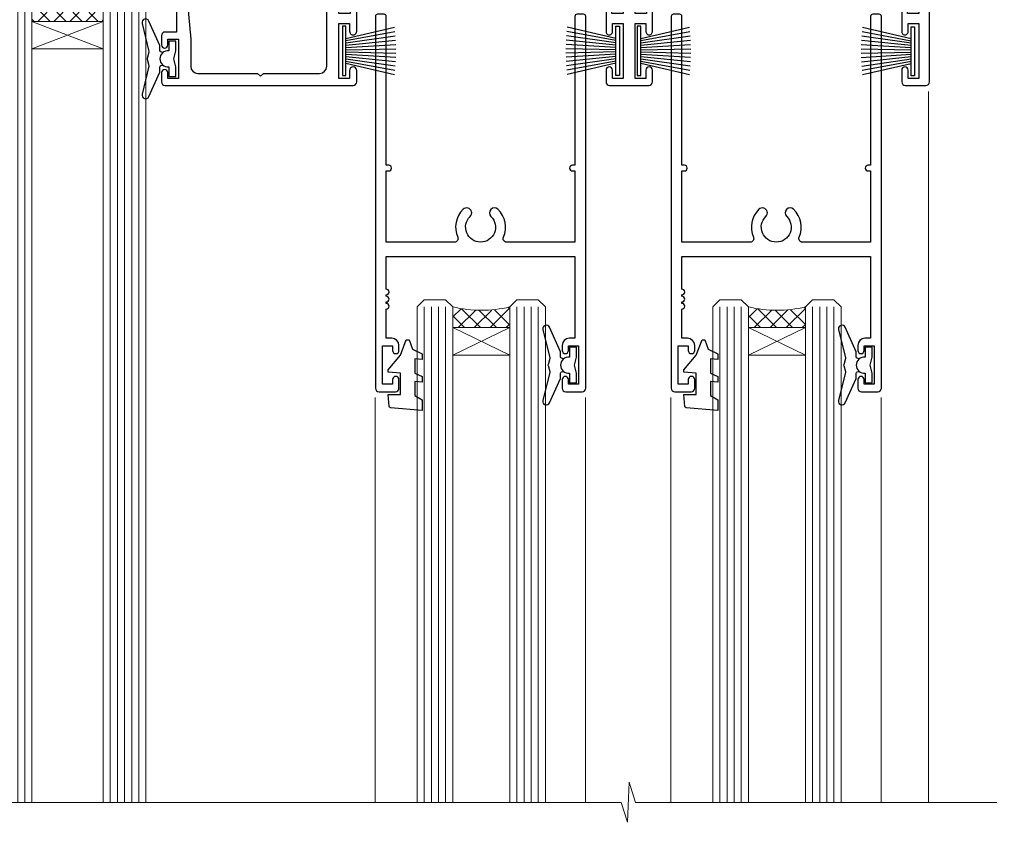
# Model space of a CAD drawing. Units: millimetres. Extents: x 0 to 716245, y -1112 to 730.
# Drawn here: x 13409 to 13547, y 441 to 554 of the extents above; entities that cross this region are included whole.
import ezdxf

# ---------------------------------------------------------------- set-up
doc = ezdxf.new("R2010")
doc.units = ezdxf.units.MM
doc.layers.add('Aluminium Systems Ltd Joinery Detail', color=7, linetype='Continuous')

# ---------------------------------------------------------------- blocks, each defined once
blk = doc.blocks.new('PB69750-4B')
for p, q in [((-1.750000000000014, 0.5), (-3.322276449314941, 7.321139697068929)), ((-1.431818181818187, 0.5), (-2.721879321754528, 7.380097546926656)), ((-1.113636363636374, 0.5), (-2.119293789530161, 7.427384292916386)), ((-0.7954545454545467, 0.5), (-1.515002302965286, 7.462919719820221)), ((-0.4772727272727337, 0.5), (-0.9094902062915224, 7.486643546856435)), ((-0.1590909090909065, 0.5), (-0.3032449143314011, 7.498515529937265)), ((0.1590909090909207, 0.5), (0.3032449143314011, 7.498515529937265)), ((0.4772727272727337, 0.5), (0.9094902062915367, 7.486643546856435)), ((0.795454545454561, 0.5), (1.515002302965286, 7.462919719820221)), ((1.113636363636374, 0.5), (2.119293789530161, 7.427384292916386)), ((1.431818181818201, 0.5), (2.721879321754528, 7.380097546926656)), ((1.750000000000014, 0.5), (3.322276449314955, 7.321139697068929))]:
    blk.add_line(p, q)
blk.add_lwpolyline([(-3.450000000000003, 0), (3.450000000000003, 0), (3.450000000000003, 0.5), (-3.450000000000003, 0.5)], close=True)
blk = doc.blocks.new('SH270B')
blk.add_blockref('PB69750-4B', (0, 0))
blk = doc.blocks.new('DY221-Comp')
blk.add_lwpolyline([(-1.819871826605237, -0.8847475032970114), (-2.101763809020483, -0.9602802323379838, 0.3394542588633712), (-2.249999999999986, -1.1534653975958), (-2.25, -1.800000000000023, -0.1052493344124674), (-2.267337635713675, -1.881452198701658), (-3.79334408928418, -5.303630496754121, -0.9133919180647162), (-4.735844364969743, -4.981867646145822), (-3.771331644650719, -1.015104479072153, 0.1257362244887155), (-3.772484225380808, -0.9160877285099478), (-4.004079121606921, -0.05176380945898029, -0.1316524975874038), (-4.004079121606921, 0.05176380858204754), (-3.772484225380808, 0.9160877285099029, 0.1257362244887155), (-3.771331644650719, 1.015104479072108), (-4.735844364969743, 4.981867646145777, -0.913391918064716), (-3.79334408928418, 5.303630496754077), (-2.267337635713675, 1.881452198701614, -0.1052493344124674), (-2.25, 1.799999999999978), (-2.249999999999986, 1.153465397595762, 0.3394542588633712), (-2.101763809020483, 0.960280232337946), (-1.819871826605237, 0.8847475032969736)], format="xyb")
blk.add_lwpolyline([(0, 1.124999999999981), (-0.301442841485013, -1.887379141862766e-14), (1.4210854715202e-14, -1.125000000000033), (-1.4210854715202e-14, -2.500000000000004), (-1, -2.499999999999976), (-1, -1.118033988749891, -0.447213595499958), (-2.25, -4.662936703425657e-15, -0.4472135954999584), (-1, 1.118033988749853), (-1, 2.499999999999953), (0, 2.499999999999953)], format="xyb", close=True)
blk = doc.blocks.new('DY430')
blk.add_lwpolyline([(3.750000003219053, 7.787641979452935), (4.750000003219057, 8.412511331362264), (4.750000003219064, 9.912511331362271), (0.327803933092305, 9.525619307337298, 0.3639702342661976), (0.1459961420234848, 9.343811516268477), (3.219064126369631e-09, 7.675068013732659), (1.750000003219053, 7.675068013732652), (1.750000003219061, 4.675068013732659), (3.219064126369631e-09, 4.5219628525623), (3.219064126369631e-09, 4.221962852562289), (1.750000003219057, 2.136394065522431), (2.548248994301652, -5.111807865887386e-09), (2.951751012136466, -5.111807865887386e-09), (3.436289395081346, 1.296794528776978), (4.750000003219057, 1.937534004310404), (4.750000003219053, 2.737534004310422), (3.750000003219057, 2.650045340784494), (3.75000000321905, 4.649801415744545), (4.750000003219057, 5.137534004310403), (4.750000003219053, 5.937534004310422), (3.750000003219068, 5.850045340784494)], format="xyb", close=True)
blk = doc.blocks.new('F178-20621')
blk.add_lwpolyline([(28.00000034456156, 0.2999997005294972, 0.414213562373095), (28.30000034456447, -2.994734131789301e-07), (29.20000034455865, -2.994588612637017e-07, 0.414213562373095), (29.50000034456519, 0.2999997005440491), (29.500000344547, 52.49999970053386, 0.414213562373095), (29.000000344547, 52.99999970053386), (26.7000003445259, 52.99999970053386, 0.414213562373095), (26.2000003445259, 52.49999970053386), (26.2000003445259, 51.29999970053677, 0.9999999999999999), (27.10000034452736, 51.29999970053677), (27.10000034452372, 51.94999970053095), (28.50000034452518, 51.94999970053095), (28.50000034452518, 46.54999970053677), (27.10000034452372, 46.54999970053677), (27.10000034452736, 47.19999970053095, 0.9999999999999999), (26.2000003445259, 47.19999970053095), (26.2000003445259, 46.49999970053386, 0.414213562373095), (27.2000003445259, 45.49999970053386), (28.000000344547, 45.49999970054841), (28.00000034454882, 41.399999700541, 0.999999999998863), (28.00000034454882, 40.59999970054105), (28.00000034454882, 40.399999700541, 0.9999999999999999), (28.00000034454882, 39.59999970054105), (28.00000034454882, 39.399999700541, 0.9999999999999999), (28.00000034454882, 38.59999970054105), (28.00000034455064, 33.99999970053386), (1.500000344568832, 33.99999970052659), (1.500000344568832, 45.49999970054841), (2.300000344589932, 45.49999970053386, 0.414213562373095), (3.300000344589932, 46.49999970053386), (3.300000344589932, 47.19999970053095, 0.9999999999999999), (2.400000344588477, 47.19999970053095), (2.400000344592115, 46.54999970053677), (1.00000034459066, 46.54999970053677), (1.00000034459066, 51.94999970053095), (2.400000344592115, 51.94999970053095), (2.400000344588477, 51.29999970053677, 0.9999999999999999), (3.300000344589932, 51.29999970053677), (3.300000344589932, 52.49999970053386, 0.414213562373095), (2.800000344589932, 52.99999970053386), (0.5000003445688321, 52.99999970053386, 0.4142135623667018), (3.445651941547112e-07, 52.49999970053386), (3.445615561759041e-07, 0.2999997005294972, 0.4142135623695433), (0.3000003445608286, -2.994734131789301e-07), (1.200000344565922, -2.994734131789301e-07, 0.4142135623730953), (1.500000344565194, 0.2999997005294972), (1.500000344557918, 21.20064657078547), (1.850000344560101, 21.20064657079251, 0.9999999999909049), (1.850000344552825, 22.00064657078815), (1.50000034455428, 22.00064657078815), (1.500000344561556, 31.99999970054841), (11.08393978859516, 31.99999970054114, -0.5405749386254305), (11.54219735810096, 31.29999970053655, 0.3126001711357732), (12.31250034455792, 27.38830828835239, 1.000000000000056), (13.28750034455646, 28.39298485322547, -2.466334938331496), (16.21250034455937, 28.3929848532257, 1.000000000001837), (17.18750034456156, 27.38830828835262, 0.3126001711356699), (17.95780333102215, 31.29999970053677, -0.5405749386292558), (18.41606090051704, 31.99999970054091), (28.00000034455428, 31.99999970054841), (28.00000034455428, 22.00064657078838), (27.65000034456301, 22.00064657078815, 0.9999999999909049), (27.65000034455574, 21.20064657079251), (28.00000034455792, 21.20064657078501)], format="xyb", close=True)
blk = doc.blocks.new('F562-22127')
at = {"flags": 128}
for points in [[(100.7725768515294, 25.58827284861377), (100.7725768515294, 25.02258742366462), (101.3068596891979, 25.02258742366474, -0.2955448736358144), (101.6333586490319, 21.53155439101374, 0.5633934492565987), (102.0765149985447, 20.80001076685789), (107.9512971339819, 20.80001076685812, -0.1162900675169801), (108.398003218551, 20.69469153339412, 0.2357685223067756), (109.2020741707757, 20.69469153339412, -0.1162900675169559), (109.6487802553448, 20.80001076685835), (126.5512971339805, 20.8000107668588, -0.1162900675170609), (126.9980032185496, 20.69469153339378, 0.2357685223074164), (127.8020741707761, 20.69469153339458, -0.1162900675169559), (128.2487802553452, 20.8000107668588), (133.8846557141816, 20.80001076685869, 0.4326522445048245), (134.3836781961171, 21.33126076684424, -0.6727180519566598), (135.551920172745, 21.89411189043847, 0.1859457451164377), (136.5750001946391, 21.50001076685794), (138.1000001946387, 21.50001076690455), (138.1000001946387, 21.74538382931246), (137.7432179703952, 22.04475966208508, 0.3639702342670543), (137.7432179703948, 24.00526187163109), (138.1000001946387, 24.30463770440497), (138.1000001946387, 24.55001076687381), (136.5750001946318, 24.55001076685869, 0.18594574512066), (135.5519201727503, 24.15590964328419, -1.00000000001052), (134.6126991689954, 25.19411189051084, -0.1859457451239595), (136.5750001946391, 25.95001076683661), (137.8000001946376, 25.95001076684025), (137.8000001946376, 29.90001076688054), (136.1000031520535, 29.90001076688054, -0.414213562373095), (135.6000031520535, 30.40001076688054), (135.6000031520535, 31.70001076688118, -0.9999999999999999), (136.4000031520528, 31.70001076688118), (136.4000031520528, 30.900010766881), (138.0000001946365, 30.900010766881), (138.0000001946365, 37.00000541079135, -0.5000000000046896), (138.0000001946365, 37.80000541079585), (138.0000001946365, 43.90000005470915), (136.4000031520528, 43.90000005470961), (136.4000031520535, 43.10000153341548, -0.9999999999994315), (135.6000001946419, 43.10000153341502), (135.6000001946376, 46.45000005470934, -1.000000000000505), (136.5000001946379, 46.45000005470979), (136.5000001946365, 45.30000005470924), (138.0000001946365, 45.30000005470924), (138.0000001946365, 53.00000005470997), (136.5000001946365, 53.00000005470997), (136.5000001946368, 51.85000005470852, -0.9999999999994945), (135.6000001946383, 51.85000005470897), (135.6000001946387, 53.50000005470997, -0.414213562373095), (136.1000001946387, 54.00000005470997), (139.0000001946365, 54.00000005470997, -0.4142135623720295), (139.5000001946365, 53.50000005471179), (139.5000001946856, 40.60000005466259), (143.9999931518279, 40.60000005466213, -0.9999999999981809), (143.9999931518297, 39.59999796906618), (139.5000001946293, 39.59999796906618), (139.5000001946293, 20.19999796906563), (149.3984280026208, 20.19999796906563, -0.9999999999999999), (149.3984280026208, 18.99999996906558), (147.999983194629, 18.99999996906558), (147.5999831946293, 19.39999896906579), (141.3999961946294, 19.39999896906579), (140.9999971946282, 18.99999996906604), (136.9750001946333, 18.99999996906467), (136.5750001946336, 19.39999996906477), (136.175000194634, 18.99999996906422), (99.17500019466854, 18.9999999690524), (98.77500019465981, 19.39999996906477), (98.37500019465836, 18.99999996906422), (57.57500019467727, 18.99999996905285), (57.17500019466672, 19.39999996906522), (56.77500019466709, 18.99999996906467), (46.00000019467655, 18.99999996905694), (45.60000019467509, 19.39999996905658), (45.20000019467909, 18.99999996905967), (14.00000019467655, 18.9999999690574, 0.414213562373095), (10.00000019467655, 14.9999999690574), (10.00000019346146, 5.449999991873938, -0.414213562373095), (9.50000019346146, 4.949999991873938), (5.566126119197293, 4.949999924523354, -0.5666580929864115), (4.338423556977546, 4.564560364078829, 0.1837465194585465), (3.325000148616823, 4.949999924523695), (1.800000148619006, 4.949999924523354), (1.800000148619006, 4.704626862078158), (2.156782372864285, 4.405251029304537, 0.3639702342664353), (2.156782372862949, 2.444748819758274), (1.800000148619006, 2.145372986983375), (1.800000148619006, 1.899999924524082), (3.325000148635013, 1.89999992453869, 0.1837465194531688), (4.338423556947431, 2.285439484957351, -0.5711882837186804), (5.568453413319151, 1.889999935360194, 0.3506406725289619), (6.05620334761727, 1.499999942591103), (9.800000148622644, 1.499999942592694, -0.414213562374427), (10.00000014862246, 1.299999942591739), (10.00000014861905, 0.1999999425922852, -0.4142135623729286), (9.800000148619006, -5.740770347983926e-08), (0.5000001968757033, -4.416710908117238e-08, -0.414213570097456), (1.968757032955182e-07, 0.4999999690191999), (1.94677454601333e-07, 34.50000005471134, -0.4142135623725622), (0.5000001946765451, 35.00000005470952), (6.200000194677273, 35.00000005470952), (6.600000194676909, 34.60000005470897), (7.000000194676545, 35.00000005470952), (18.70000019467727, 35.00000005470952, -0.9999999999999999), (18.70000019467727, 34.00000005470952), (17.20000019467727, 34.00000005470952), (17.20000019467727, 32.50000005470952), (21.75700019467433, 32.50000005470952), (23.055672023787, 34.7499512485947, -0.2679793930055459), (23.48871290023556, 35.0000000547094), (28.20000019468273, 35.00000005468905), (28.60000019467509, 34.60000005469533), (29.00000019467655, 35.00000005469542), (33.80000019467582, 35.00000005466404), (33.80000019467582, 38.00000005470952), (32.10000019467509, 38.00000005470952, -0.9999999999999999), (32.10000019467509, 38.8000000547097), (33.80000019467582, 38.80000005470879), (33.80000019467582, 46.50000005470906), (32.20000019467727, 46.50000005470929, -0.414213562372296), (31.7000001946775, 47.0000000547077), (31.70000019467591, 48.30000005470924, -0.9999999999999999), (32.60000019467645, 48.30000005470924), (32.60000019467509, 47.50000005470906), (34.10000019467509, 47.50000005470906), (34.10000019467509, 53.00000005470952), (32.60000019467509, 53.00000005470952), (32.60000019467554, 52.20000005470888, -0.9999999999999999), (31.70000019467682, 52.20000005470888), (31.70000019467727, 53.50000005470952, -0.414213562373095), (32.20000019467727, 54.00000005470952), (58.60000019467691, 54.00000005471134, -0.414213562373095), (59.10000019467691, 53.50000005471134), (59.10000019467827, 51.90000005471097, -0.9999999999999999), (58.10000019467918, 51.90000005471006), (58.10000019467691, 53.00000005471134), (56.60000019467691, 53.00000005471134), (56.60000019467691, 45.30000005471061), (58.10000019467691, 45.30000005471061), (58.10000019467827, 46.40000005471143, -1.000000000000909), (59.10000019467918, 46.40000005471052), (59.10000019467282, 43.15000153341657, -0.999999999998484), (58.19999723726107, 43.15000153341703), (58.19999723726062, 43.90000005471097), (56.60000019467691, 43.90000005471097), (56.60000019467691, 37.80000541079664, -0.4999999999999715), (56.60000019467675, 37.00000541079645), (56.60000019467691, 30.90001076688236), (58.19999723726062, 30.90001076688236), (58.19999723726107, 31.65001076688236, -0.9999999999999999), (59.09999723726162, 31.65001076688236), (59.09999723726025, 30.40001076688236, -0.414213562373095), (58.59999723726025, 29.90001076688236), (56.60000019467873, 29.90001076688236), (56.60000019467873, 28.16084950547452), (59.17257685153811, 25.58827284861422), (59.17257685153811, 25.02258742366507), (59.70685968920645, 25.0225874236653, -0.2955448736358224), (60.0333586490404, 21.53155439101445, 0.5633934492565323), (60.4765149985534, 20.80001076685843), (66.45129713398558, 20.80001076685812, -0.1162900675180396), (66.89800321856006, 20.69469153339502, 0.2357685223081029), (67.70207417079038, 20.69469153339076, -0.1162900675184918), (68.14878025536484, 20.80001076685856), (85.05129713398412, 20.80001076685926, -0.1162900675180396), (85.49800321855865, 20.69469153339614, 0.2357685223091169), (86.30207417079257, 20.69469153339178, -0.1162900675185925), (86.74878025536702, 20.80001076685914), (96.08465571414592, 20.80001076685949, 0.4326522444979622), (96.58367819609967, 21.33126076683639, -0.672718051961753), (97.75192017272319, 21.89411189039398, 2.253145771980965), (97.75192017272929, 24.15590964323865, -0.9999999999983825), (96.81269916898343, 25.1941118904452, -0.02103963622606591), (97.00194832591771, 25.35136243211628, 0.4605041630804628), (97.0876898140025, 26.86867715691189), (96.50000019466927, 27.88658543668066), (96.50000019467291, 29.90001076688282), (94.60000315208993, 29.90001076688282, -0.414213562373095), (94.10000315208993, 30.40001076688282), (94.10000315208947, 31.70001076688254, -0.9999999999999999), (94.90000315208965, 31.70001076688254), (94.9000031520892, 30.90001076688282), (96.50000019467291, 30.90001076688282), (96.50000019467291, 37.00000541079316, -0.5000000000046896), (96.50000019467291, 37.80000541079767), (96.50000019467291, 43.90000005471143), (94.9000031520892, 43.90000005471143), (94.90000315208965, 43.1000015334173, -0.9999999999994315), (94.10000019467827, 43.10000153341684), (94.10000019467236, 46.45000005470979, -1.000000000000505), (95.00000019467223, 46.45000005471024), (95.00000019467291, 45.30000005471106), (96.50000019467291, 45.30000005471106), (96.50000019467291, 53.00000005471179), (95.00000019467291, 53.00000005471179), (95.00000019467291, 51.85000005471034, -0.9999999999994945), (94.10000019467486, 51.85000005471079), (94.10000019467509, 53.50000005471179, -0.414213562373095), (94.60000019467509, 54.00000005471179), (100.1000001946642, 54.00000005470997, -0.414213562373095), (100.6000001946642, 53.50000005470997), (100.6000001946651, 51.85000005471124, -0.9999999999994947), (99.70000019466568, 51.85000005471079), (99.70000019466636, 53.00000005470997), (98.20000019466636, 53.00000005470997), (98.20000019466636, 45.30000005470924), (99.70000019466636, 45.30000005470924), (99.70000019466454, 46.45000005470979, -1.000000000000505), (100.6000001946658, 46.45000005470934), (100.6000001946614, 43.1000015334173, -0.9999999999994315), (99.79999723724893, 43.10000153341775), (99.79999723725007, 43.90000005470961), (98.20000019466636, 43.90000005470915), (98.20000019466636, 37.80000541079505, -0.4999999999998013), (98.2000001946663, 37.00000541079517), (98.20000019466636, 30.900010766881), (99.79999723725007, 30.900010766881), (99.79999723724961, 31.70001076688209, -0.9999999999999999), (100.5999972372498, 31.70001076688209), (100.5999972372493, 30.40001076688054, -0.414213562373095), (100.0999972372493, 29.90001076688054), (98.20000019467, 29.90001076688054), (98.20000019467, 28.16084950547361)], [(36.80000019467582, 52.3000000547097), (45.20000019467545, 52.3000000547097), (45.60000019467509, 52.70000005471024), (46.00000019467655, 52.3000000547097), (53.90000019466891, 52.3000000547097, -0.414213562373095), (54.90000019466891, 51.3000000547097), (54.90000019466027, 31.90000005470984), (53.80000019459578, 31.90000005471074, 0.9999999999999999), (53.80000019459578, 31.10000005470965), (54.90000019466891, 31.10000005470965), (54.900000194678, 27.88658543668112), (55.48768981401297, 26.86867715691123, -0.4605041630798653), (55.40194832592652, 25.3513624321164, 0.02103963622609091), (55.21269916899194, 25.19411189044533, 0.9999999999980557), (56.15192017273747, 24.15590964323914, -2.253145771979716), (56.15192017273244, 21.89411189039269, 0.7357992536593315), (55.00093863264136, 21.21459410026617, -0.4836773787580196), (54.51424503323244, 20.60001076686035), (14.00000019467655, 20.6000107668599, 0.414213562373095), (8.400000194676545, 15.00001076685999), (8.400000194699828, 6.499999924913482), (1.700000194662721, 6.49999993740812), (1.700000194663176, 31.1000000547092), (2.800000194678091, 31.10000005470965, 0.9999999999999999), (2.800000194678091, 31.90000005470984), (1.700000194677727, 31.90000005471029), (1.700000194677273, 33.3000000547097), (15.50000019467655, 33.30000005470879), (15.50000019467655, 32.50000005470997, 0.414213562373095), (16.90000019467618, 31.10000005471034), (22.10338781801067, 31.10000005470897, 0.267979393005091), (23.31590227206544, 31.8001367118285), (24.18162339357798, 33.30000005470788), (34.00000019474203, 33.30000005472175, 0.4142135623736278), (35.50000019474021, 34.8000000547263), (35.50000019471292, 44.00000005470952), (35.80000019467582, 47.50000005470906), (35.80000019467582, 51.3000000547097, -0.414213562373095)]]:
    blk.add_lwpolyline(points, format="xyb", close=True, dxfattribs=at)
blk = doc.blocks.new('AL35 Stacker Door Head')
at = {"layer": 'Aluminium Systems Ltd Joinery Detail', "lineweight": 5}
h = blk.add_hatch(dxfattribs=at)
h.set_pattern_fill('NET', color=256, scale=0.5, angle=-45.00000000000003)
h.set_pattern_definition([(314.9999999999999, (270.5906499038128, -313.1032523966214), (1.122532015133645, 1.122532015133644), []), (44.99999999999994, (270.5906499038128, -313.1032523966214), (-1.122532015133644, 1.122532015133645), [])])
edge = h.paths.add_edge_path()
edge.add_line((-148.8447588036515, -17.4328898465883), (-148.8447588036533, -17.34130777692189))
edge.add_arc((-138.2375001912669, -12.43288984659284), 11.68787841521306, 204.8319352717457, 205.3276199956492)
edge.add_line((-148.8018980372808, -17.4328898465883), (-148.8447588036515, -17.4328898465883))
edge = h.paths.add_edge_path()
edge.add_arc((-153.927205600422, 11.19731642940678), 26.68783599326924, 259.1833199264915, 280.7798162743573, ccw=False)
edge.add_line((-158.9356389840368, -15.01634766101597), (-158.9356389840368, -17.92727935321454))
edge.add_line((-158.9356389840368, -17.92727935321454), (-148.9356389840368, -17.92727935319999))
edge.add_line((-148.9356389840368, -17.92727935319999), (-148.9356389840377, -15.01956463447641))
h = blk.add_hatch(dxfattribs=at)
h.set_pattern_fill('NET', color=256, scale=0.5, angle=-45.00000000000003)
h.set_pattern_definition([(314.9999999999999, (213.5315430256433, -270.1016201212933), (1.122532015133645, 1.122532015133644), []), (44.99999999999994, (213.5315430256433, -270.1016201212933), (-1.122532015133644, 1.122532015133645), [])])
edge = h.paths.add_edge_path()
edge.add_line((-91.78565192548194, -60.43452212191642), (-91.78565192548376, -60.34294005224911))
edge.add_arc((-81.17839331304549, -55.43452212192096), 11.68787841526074, 204.8319352716351, 205.3276199955386)
edge.add_line((-91.74279115911122, -60.43452212191642), (-91.78565192548194, -60.43452212191642))
edge = h.paths.add_edge_path()
edge.add_arc((-95.87025054795413, -42.39855084618648), 16.12503820224115, 255.6141318677278, 284.33978838423303, ccw=False)
edge.add_line((-99.87653210586723, -58.01797993634409), (-99.87653210586723, -60.92891162854266))
edge.add_line((-99.87653210586723, -60.92891162854266), (-91.87653210586723, -60.92891162852811))
edge.add_line((-91.87653210586723, -60.92891162852811), (-91.87653210586814, -58.02119690980453))
h = blk.add_hatch(dxfattribs=at)
h.set_pattern_fill('NET', color=256, scale=0.5, angle=-45.00000000000003)
h.set_pattern_definition([(314.9999999999999, (172.0315430256433, -270.1016201212933), (1.122532015133645, 1.122532015133644), []), (44.99999999999994, (172.0315430256433, -270.1016201212933), (-1.122532015133644, 1.122532015133645), [])])
edge = h.paths.add_edge_path()
edge.add_line((-50.28565192548194, -60.43452212191642), (-50.28565192548376, -60.34294005224911))
edge.add_arc((-39.67839331304549, -55.43452212192096), 11.68787841526074, 204.8319352716351, 205.3276199955386)
edge.add_line((-50.24279115911122, -60.43452212191642), (-50.28565192548194, -60.43452212191642))
edge = h.paths.add_edge_path()
edge.add_arc((-54.37025054795413, -42.39855084618648), 16.12503820224115, 255.6141318677278, 284.33978838423303, ccw=False)
edge.add_line((-58.37653210586723, -58.01797993634409), (-58.37653210586723, -60.92891162854266))
edge.add_line((-58.37653210586723, -60.92891162854266), (-50.37653210586723, -60.92891162852811))
edge.add_line((-50.37653210586723, -60.92891162852811), (-50.37653210586814, -58.02119690980453))
at = {"layer": 'Aluminium Systems Ltd Joinery Detail', "lineweight": 5, "ltscale": 3}
for p, q in [((-163.9356389840368, -15.01634766101415), (-163.9356389840368, -127.6145589965217, -1.000069784621612)), ((-162.9356389840368, -15.01634766101597), (-162.9356389840368, -127.6145589965217, -1.000069784621612)), ((-161.9356389840368, -15.01634766101597), (-161.9356389840368, -127.6145589965217, -1.000069784621612)), ((-160.9356389840368, -15.01634766101597), (-160.9356389840368, -127.6145589965217, -1.000069784621612)), ((-159.9356389840368, -15.01634766101597), (-159.9356389840368, -127.6145589965217, -1.000069784621612)), ((-147.9399448877857, -14.92686476070412), (-147.9399448877857, -127.6145589965217, -1.000069784621612)), ((-146.9399448877857, -14.92686476070412), (-146.9399448877857, -127.6145589965217, -1.000069784621612)), ((-145.9399448877857, -14.92686476070412), (-145.9399448877857, -127.6145589965217, -1.000069784621612)), ((-144.9399448877857, -14.92686476070412), (-144.9399448877857, -127.6145589965217, -1.000069784621612)), ((-143.9399448877857, -14.92686476070412), (-143.9399448877857, -127.6145589965217, -1.000069784621612)), ((-103.8765321058672, -58.01797993634318), (-103.8765321058672, -127.6145589965217, -1.000069784621612)), ((-102.8765321058672, -58.01797993634409), (-102.8765321058672, -127.6145589965217, -1.000069784621612)), ((-101.8765321058672, -58.01797993634409), (-101.8765321058672, -127.6145589965217, -1.000069784621612)), ((-100.8765321058672, -58.01797993634409), (-100.8765321058672, -127.6145589965217, -1.000069784621612)), ((-90.86831297633944, -58.01797993634318), (-90.86831297633944, -127.6145589965217, -1.000069784621612)), ((-89.86831297633944, -58.01797993634318), (-89.86831297633944, -127.6145589965217, -1.000069784621612)), ((-88.86831297633944, -58.01797993634318), (-88.86831297633944, -127.6145589965217, -1.000069784621612)), ((-87.86831297633944, -58.01797993634318), (-87.86831297633944, -127.6145589965217, -1.000069784621612)), ((-62.37653210586723, -58.01797993634318), (-62.37653210586723, -127.6145589965217, -1.000069784621612)), ((-61.37653210586723, -58.01797993634409), (-61.37653210586723, -127.6145589965217, -1.000069784621612)), ((-60.37653210586723, -58.01797993634409), (-60.37653210586723, -127.6145589965217, -1.000069784621612)), ((-59.37653210586723, -58.01797993634409), (-59.37653210586723, -127.6145589965217, -1.000069784621612)), ((-49.36831297633944, -58.01797993634318), (-49.36831297633944, -127.6145589965217, -1.000069784621612)), ((-48.36831297633944, -58.01797993634318), (-48.36831297633944, -127.6145589965217, -1.000069784621612)), ((-47.36831297633944, -58.01797993634318), (-47.36831297633944, -127.6145589965217, -1.000069784621612)), ((-46.36831297633944, -58.01797993634318), (-46.36831297633944, -127.6145589965217, -1.000069784621612))]:
    blk.add_line(p, q, dxfattribs=at)
at = {"layer": 'Aluminium Systems Ltd Joinery Detail', "lineweight": 5}
for p, q in [((-148.9356389840368, -21.79862032836354), (-158.9356389840368, -17.92727935319999)), ((-148.9356389840368, -17.92727935319999), (-158.9356389840368, -21.79862032836354)), ((-91.87653210586723, -64.80025260369166), (-99.87653210586723, -60.92891162852811)), ((-91.87653210586723, -60.92891162852811), (-99.87653210586723, -64.80025260369166)), ((-50.37653210586723, -64.80025260369166), (-58.37653210586723, -60.92891162852811)), ((-50.37653210586723, -60.92891162852811), (-58.37653210586723, -64.80025260369166))]:
    blk.add_line(p, q, dxfattribs=at)
at = {"layer": 'Aluminium Systems Ltd Joinery Detail', "linetype": 'Continuous', "lineweight": 5}
for p, q in [((-171.9124098051507, -27.33978821961318), (-171.9124098051507, -127.6145589965217, -1.000069784621612)), ((-33.08556388336729, -127.6145589965217, -1.000069784621612), (-33.08556388336729, -27.75514868710889)), ((-110.7451208073435, -127.6145589965217, -1.000069784621612), (-110.7451208073435, -70.75678096243519)), ((-81.24512080736167, -127.6145589965217, -1.000069784621612), (-81.24512080736167, -70.75678096242791)), ((-69.24512080734348, -127.6145589965217, -1.000069784621612), (-69.24512080734348, -70.75678096243519)), ((-39.74512080736167, -127.6145589965217, -1.000069784621612), (-39.74512080736167, -70.75678096242791))]:
    blk.add_line(p, q, dxfattribs=at)
at = {"layer": 'Aluminium Systems Ltd Joinery Detail'}
blk.add_lwpolyline([(-167.8321499849253, -19.42691495064992), (-170.4321499849248, -19.42691495064992), (-170.4321499849248, -9.626864950650088), (-168.3321499849271, -9.626864950650088), (-168.3321499849271, -11.12686495065009, 1), (-167.3321499849271, -11.12686495065009), (-167.3321499849271, -9.626864950650088), (-152.8820749849247, -9.626864950650088, 0.4142135623730951), (-152.1320749849247, -8.876864950650088), (-152.1320749849247, -6.676864950690288, 0.414210532603183), (-152.8820672267057, -5.926864950730305), (-154.6324740371838, -5.926849773965841, 0.6681823785842405), (-154.7738974622798, -6.268271130192261), (-154.1738760290364, -6.868292563435716, 0.1989162654631827), (-154.0324516730234, -6.926871207176191), (-153.3320749849245, -6.92686495065027), (-153.3320749849245, -8.42686495065027), (-170.4321499849248, -8.42686495065027), (-170.9321499849248, -7.92686495064936), (-171.9321499849248, -7.92686495065027), (-171.9321499849248, -26.92691495064992), (-167.8321499849253, -26.92691495064992, 0.4142141725675061), (-167.3321499849271, -26.42691390898381), (-167.3321524849262, -25.22691401315296, 0.9999971726229095), (-168.2321474849186, -25.22691334351384), (-168.2321499849249, -25.92691495064992), (-169.6321499849246, -25.92691495064992), (-169.6321499849246, -24.97691745065003, 0.6681786379192987), (-169.9735713411619, -24.83549609441343), (-170.5321499849242, -25.39407473817573), (-170.5321499849242, -20.9597551631241), (-169.9735713411619, -21.51833380688731, 0.6681786379192988), (-169.6321499849246, -21.3769124506498), (-169.6321499849246, -20.42691495064992), (-168.2321499849249, -20.42691495064992), (-168.2321474849186, -21.12691655778599, 0.9999971726229092), (-167.3321524849262, -21.12691588814687), (-167.3321499849271, -19.92691599231694, 0.4142141725674394)], format="xyb", close=True, dxfattribs=at)
at = {"layer": 'Aluminium Systems Ltd Joinery Detail', "lineweight": 5}
for points in [[(-164.9356389840368, -127.6145589965217), (-164.9356389840368, -15.10981170642663), (-163.932562899442, -14.01634766101597), (-159.9357006361106, -14.01634766101597), (-158.9356389840368, -15.01634766101597), (-158.9356389840368, -127.6145589965217)], [(-148.9399448877857, -127.6145589965217), (-148.9399448877857, -15.02032880611478), (-147.9368688031909, -13.92686476070412), (-143.9400065398595, -13.92686476070412), (-142.9399448877857, -14.92686476070412), (-142.9399448877857, -127.6145589965217)], [(-104.8765321058672, -127.6145589965217), (-104.8765321058672, -58.01797993634409), (-103.8813491642686, -57.01797993634409), (-100.876593757941, -57.01797993634409), (-99.87653210586723, -58.01797993634409), (-99.87653210586723, -127.6145589965217)], [(-91.86831297633944, -127.6145589965217), (-91.86831297633944, -58.01797993634318), (-90.87313003474083, -57.01797993634318), (-87.86837462841322, -57.01797993634318), (-86.86831297633944, -58.01797993634318), (-86.86831297633944, -127.6145589965217)], [(-63.37653210586723, -127.6145589965217), (-63.37653210586723, -58.01797993634409), (-62.38134916426861, -57.01797993634409), (-59.37659375794101, -57.01797993634409), (-58.37653210586723, -58.01797993634409), (-58.37653210586723, -127.6145589965217)], [(-50.36831297633944, -127.6145589965217), (-50.36831297633944, -58.01797993634318), (-49.37313003474083, -57.01797993634318), (-46.36837462841322, -57.01797993634318), (-45.36831297633944, -58.01797993634318), (-45.36831297633944, -127.6145589965217)]]:
    blk.add_lwpolyline(points, dxfattribs=at)
for points in [[(-148.9356389840368, -17.92727935319999), (-158.9356389840368, -17.92727935319999), (-158.9356389840368, -21.79862032836354), (-148.9356389840368, -21.79862032836354)], [(-91.87653210586723, -60.92891162852811), (-99.87653210586723, -60.92891162852811), (-99.87653210586723, -64.80025260369166), (-91.87653210586723, -64.80025260369166)], [(-50.37653210586723, -60.92891162852811), (-58.37653210586723, -60.92891162852811), (-58.37653210586723, -64.80025260369166), (-50.37653210586723, -64.80025260369166)]]:
    blk.add_lwpolyline(points, close=True, dxfattribs=at)
at = {"layer": 'Aluminium Systems Ltd Joinery Detail', "linetype": 'Continuous', "lineweight": 5, "elevation": -1.000069784621612}
blk.add_lwpolyline([(-23.51363310620309, -127.6145589965217), (-23.51363310620309, -127.6145589965217), (-74.22871604109059, -127.6145589965217), (-75.092221371704, -124.7519643816358), (-75.342221371704, -130.390393802265), (-76.2467194417568, -127.6145589965217), (-172.355939038951, -127.6145589965217)], dxfattribs=at)
at = {"layer": 'Aluminium Systems Ltd Joinery Detail', "lineweight": 5}
for centre, radius, start, end in [((-153.9448705822633, 13.67383037856416), 29.12886931597957, 260.1346049067579, 279.9022588924722), ((-95.86647887872277, -41.07189111124717), 17.41408778410823, 256.6866556228547, 283.2453727299674), ((-54.36647887872277, -41.07189111124717), 17.41408778410823, 256.6866556228547, 283.2453727299674)]:
    blk.add_arc(centre, radius, start, end, dxfattribs=at)
at = {"layer": 'Aluminium Systems Ltd Joinery Detail', "xscale": -1, "rotation": 180}
blk.add_blockref('F562-22127', (-172.4609497579577, 27.07313510821405), dxfattribs=at)
at = {"layer": 'Aluminium Systems Ltd Joinery Detail', "lineweight": 9, "ltscale": 0.12, "xscale": -1, "rotation": 180}
for name, p in [('DY221-Comp', (-138.7400613719337, -23.18632506121321)), ('DY430', (-168.8558335245107, -19.65184594738639)), ('DY221-Comp', (-82.4996182959585, -66.18795733654133)), ('DY221-Comp', (-40.9996182959585, -66.18795733654133)), ('DY430', (-108.94036148948, -62.65347822271451)), ('DY430', (-67.44036148947998, -62.65347822271451))]:
    blk.add_blockref(name, p, dxfattribs=at)
at = {"layer": 'Aluminium Systems Ltd Joinery Detail', "rotation": 180}
for p in [(-81.22050608058817, -16.92849752544316), (-39.72050608058817, -16.92849752544316)]:
    blk.add_blockref('F178-20621', p, dxfattribs=at)
at = {"layer": 'Aluminium Systems Ltd Joinery Detail', "lineweight": 5, "rotation": 270}
for p in [(-115.3649938935705, -22.06762609024736), (-73.97883985505905, -22.06762609029829)]:
    blk.add_blockref('SH270B', p, dxfattribs=at)
at = {"layer": 'Aluminium Systems Ltd Joinery Detail', "lineweight": 5, "xscale": -1, "rotation": 90}
for p in [(-76.48642778085559, -22.06762609024736), (-35.05286198796603, -22.12451993586728)]:
    blk.add_blockref('SH270B', p, dxfattribs=at)

msp = doc.modelspace()

# ---------------------------------------------------------------- block references
at = {"layer": 'Aluminium Systems Ltd Joinery Detail'}
msp.add_blockref('AL35 Stacker Door Head', (13569.32129168952, 571.6697834412266, 2.000000000000153), dxfattribs=at)

doc.saveas('drawing.dxf')
